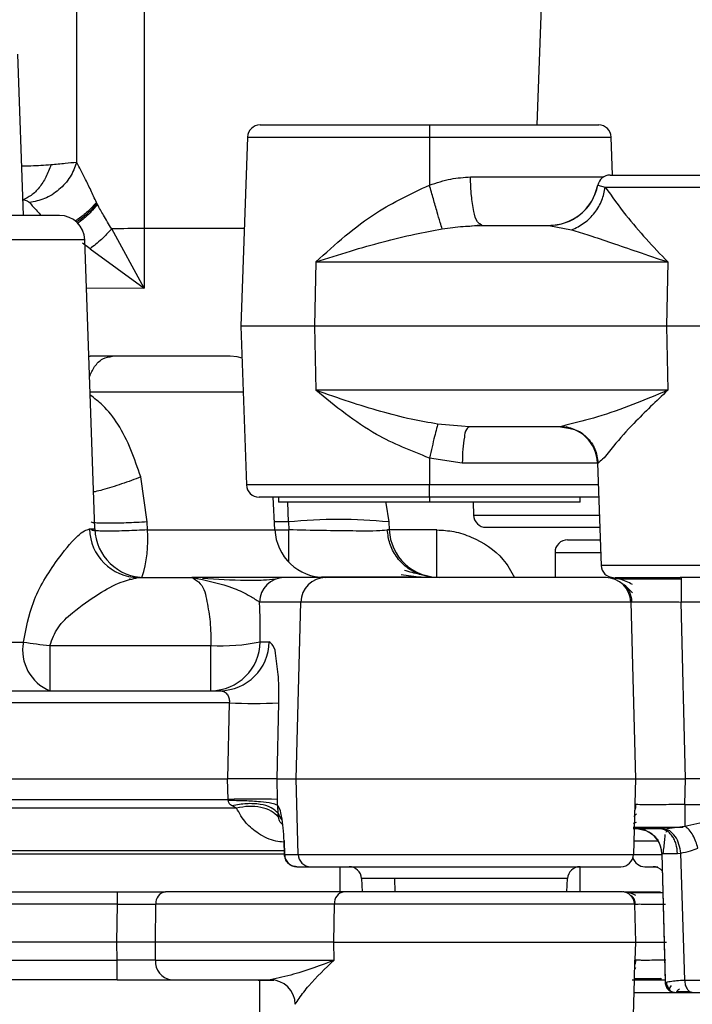
# Paper-space layout 'Sheet2' of a CAD drawing. Units: inches. Extents: x -9.6 to 18, y 0.3 to 10.7.
# Drawn here: x 3 to 3, y 0.9 to 1 of the extents above; entities that cross this region are included whole.
import ezdxf

# ---------------------------------------------------------------- set-up
doc = ezdxf.new("R2010")
doc.units = ezdxf.units.IN
doc.header["$MEASUREMENT"] = 0

psp = doc.layouts.new('Sheet2')

# ---------------------------------------------------------------- linework, layer by layer
at = {"color": 7, "linetype": 'Continuous', "lineweight": 25}
for p, q in [((2.9807275726, 0.957436522), (2.9807275726, 0.9439635517)), ((2.9980887943, 0.9561622967), (2.9978199737, 0.9484688389)), ((2.9777898406, 0.9468396192), (2.9777898406, 0.9556163119)), ((2.9754682319, 0.9445318296), (2.9752231384, 0.951550107)), ((2.985771544, 0.9484688389), (2.9931399922, 0.9484688389)), ((2.9931399922, 0.9484688389), (3.0005087011, 0.9484688389)), ((2.9931399922, 0.9484688389), (2.9931399922, 0.9479411058)), ((2.9852250377, 0.9479411058), (2.9849379654, 0.9397200452)), ((2.9852250377, 0.9479411058), (2.9931399922, 0.9479411058)), ((2.9931399922, 0.9479411058), (2.9931399922, 0.9458529877)), ((2.9931399922, 0.9479411058), (3.0010549467, 0.9479411058)), ((3.0011128304, 0.9462859427), (3.0010549467, 0.9479411058)), ((2.9949299567, 0.9462053747), (3.0007198987, 0.9462053747)), ((3.001005928, 0.9462859427), (3.0084507723, 0.9462859427)), ((3.0004698512, 0.9458476425), (3.0004755874, 0.9458476425)), ((3.0004755874, 0.9458476425), (3.00079812, 0.9457583399)), ((3.00079812, 0.9457583399), (3.0084507723, 0.9457583399)), ((2.9770433485, 0.9445318296), (2.9665822901, 0.9445318296)), ((2.9770433485, 0.9445318296), (2.9770464773, 0.9445318296)), ((2.9770467381, 0.9445318296), (2.9770464773, 0.9445318296)), ((2.9807275726, 0.9413749475), (2.9793138526, 0.9439468645)), ((2.9807275726, 0.9439635517), (2.9807275726, 0.9413749475)), ((2.9850860645, 0.9439635517), (2.9807275726, 0.9439635517)), ((2.9949805398, 0.9440808837), (2.9953434867, 0.9441279468)), ((2.9950045277, 0.9440748867), (2.9954204043, 0.944094442)), ((2.9954204043, 0.944094442), (2.9953374897, 0.9441662753)), ((2.9954204043, 0.944094442), (2.998333627, 0.944094442)), ((2.998333627, 0.944094442), (2.9993293844, 0.9439027998)), ((2.9781355788, 0.9434764936), (2.9654895383, 0.9434764936)), ((2.9781355788, 0.9434764936), (2.9781394899, 0.9434764936)), ((2.9781397506, 0.9434764936), (2.9781394899, 0.9434764936)), ((2.9785790937, 0.9308947249), (2.9781397506, 0.9434764936)), ((2.9783712857, 0.9430821278), (2.9780453636, 0.943332436)), ((2.9783712857, 0.9430821278), (2.9807275726, 0.9413749475)), ((2.988204227, 0.9425112426), (2.9881447788, 0.9397200452)), ((2.988204227, 0.9425112426), (3.0035147464, 0.9425112426)), ((3.0035147464, 0.9425112426), (3.0034552982, 0.9397200452)), ((2.9782130179, 0.9413792497), (2.9807275726, 0.9413749475)), ((2.9849379654, 0.9397200452), (2.9851791478, 0.9328111472)), ((2.9881447788, 0.9397200452), (2.9849379654, 0.9397200452)), ((3.0034552982, 0.9397200452), (2.9881447788, 0.9397200452)), ((2.9881447788, 0.9397200452), (2.988204227, 0.9369287174)), ((3.0157863676, 0.9397200452), (3.0034552982, 0.9397200452)), ((3.0034552982, 0.9397200452), (3.0035147464, 0.9369287174)), ((2.9783167916, 0.9384065789), (2.9783772827, 0.9384076218)), ((2.9783811938, 0.9384076218), (2.9783772827, 0.9384076218)), ((2.9793495737, 0.9384076218), (2.9783811938, 0.9384076218)), ((2.9807541678, 0.9384076218), (2.9793495737, 0.9384076218)), ((2.9844626406, 0.9384076218), (2.9807541678, 0.9384076218)), ((2.9803833988, 0.9368531035), (2.978371025, 0.9368531035)), ((2.9850380887, 0.9368531035), (2.9803833988, 0.9368531035)), ((3.0035147464, 0.9369287174), (2.988204227, 0.9369287174)), ((2.9945451078, 0.9353714613), (2.9934998102, 0.9354556796)), ((2.9948671189, 0.9353455179), (2.9945451078, 0.9353714613)), ((2.9948671189, 0.9353455179), (2.9948175787, 0.9352916756)), ((2.998848584, 0.9353455179), (2.9948671189, 0.9353455179)), ((2.9990780332, 0.9354061394), (2.998848584, 0.9353455179)), ((2.998848584, 0.9353455179), (2.999199537, 0.9352770743)), ((2.9990795976, 0.9353599889), (2.9992167457, 0.9353028873)), ((2.9945732675, 0.9337623184), (2.9931399922, 0.9339825115)), ((2.9931399922, 0.9339825115), (2.9931399922, 0.9328111472)), ((3.0004565536, 0.9337623184), (2.9945732675, 0.9337623184)), ((3.0004565536, 0.9337623184), (3.0006119533, 0.9293115254)), ((3.0004826273, 0.9337623184), (3.0004565536, 0.9337623184)), ((2.9808548126, 0.9312000488), (2.9805773877, 0.9331583195)), ((2.9931399922, 0.9328111472), (2.9851791478, 0.9328111472)), ((2.9931399922, 0.932283414), (2.9931399922, 0.9328111472)), ((3.000489928, 0.9328111472), (2.9931399922, 0.9328111472)), ((2.9931399922, 0.932283414), (2.9857256541, 0.932283414)), ((2.9864150447, 0.9308566572), (2.9863402129, 0.932283414)), ((2.9865782665, 0.932283414), (2.9865782665, 0.9320646551)), ((2.9931399922, 0.9320646551), (2.9865782665, 0.9320646551)), ((2.9870045727, 0.9312000488), (2.9869826707, 0.9320646551)), ((3.0005081796, 0.932283414), (2.9931399922, 0.932283414)), ((2.9931399922, 0.932283414), (2.9931399922, 0.9320646551)), ((2.9997017178, 0.9320646551), (2.9931399922, 0.9320646551)), ((2.9950493746, 0.9320646551), (2.9950639759, 0.9315013312)), ((2.9997017178, 0.9320646551), (2.9997017178, 0.932283414)), ((2.9950639759, 0.9315013312), (3.0005355571, 0.9315013312)), ((2.9808668065, 0.9308566572), (2.9808548126, 0.9312000488)), ((2.9870045727, 0.9312000488), (2.9863970538, 0.9312000488)), ((2.9870045727, 0.9312000488), (2.9870225636, 0.9308566572)), ((2.9913729726, 0.9312000488), (2.9913909635, 0.9308566572)), ((2.9783496445, 0.9308947249), (2.9785790937, 0.9308947249)), ((2.9808668065, 0.9308566572), (2.9864150447, 0.9308566572)), ((2.9864150447, 0.9308566572), (2.9870225636, 0.9308566572)), ((2.9870225636, 0.9294551919), (2.9870225636, 0.9308566572)), ((2.9934687824, 0.9308565268), (2.9913127422, 0.9308565268)), ((2.9934687824, 0.9287837922), (2.9934687824, 0.9308565268)), ((2.9956107429, 0.9309689048), (3.0005540695, 0.9309689048)), ((2.9991549508, 0.9304242237), (3.0005731033, 0.9304242237)), ((2.9986081838, 0.9298774567), (2.9986081838, 0.9287837922)), ((2.9986081838, 0.9298774567), (3.0005921372, 0.9298774567)), ((3.0084507723, 0.9293115254), (3.0006119533, 0.9293115254)), ((2.9801109279, 0.9287156093), (2.9801004984, 0.9287432475)), ((2.9804613594, 0.9287837922), (2.9828004375, 0.9287837922)), ((2.986822317, 0.9287837922), (2.9828004375, 0.9287837922)), ((2.9830452703, 0.9287659317), (2.9829534906, 0.9287307321)), ((2.9886221895, 0.9287837922), (2.986822317, 0.9287837922)), ((3.0008132428, 0.9287837922), (2.9886221895, 0.9287837922)), ((3.0012100856, 0.9287837922), (3.0040495195, 0.9287837922)), ((3.0084507723, 0.9287837922), (3.0040495195, 0.9287837922)), ((3.0040930627, 0.9287837922), (3.0040930627, 0.927718809)), ((3.0016340452, 0.92846139), (3.0019863018, 0.9281237347)), ((2.9875456035, 0.927718809), (2.9857454702, 0.927718809)), ((2.9873474428, 0.9200349985), (2.9875456035, 0.927718809)), ((3.0019065161, 0.927718809), (2.9875456035, 0.927718809)), ((3.0019065161, 0.927718809), (3.0021078056, 0.9200349985)), ((3.0042940915, 0.9200349985), (3.0040930627, 0.927718809)), ((3.0084507723, 0.927718809), (3.0040930627, 0.927718809)), ((2.9681584496, 0.9259734306), (2.9754708392, 0.9259734306)), ((2.9857822342, 0.9259925949), (2.986174123, 0.9259925949)), ((2.9766230393, 0.9258310678), (2.9766230393, 0.9238626284)), ((2.9766230393, 0.9258310678), (2.9836288013, 0.9258310678)), ((2.9836288013, 0.9238626284), (2.9836288013, 0.9258310678)), ((2.9651980335, 0.9238626284), (2.9840209508, 0.9238626284)), ((2.9844318735, 0.9233300715), (2.9651977727, 0.9233300715)), ((2.9844318735, 0.9233300715), (2.9843596492, 0.9200349985)), ((2.9865128213, 0.9200349985), (2.9865853064, 0.9233300715)), ((2.9651977727, 0.9200349985), (2.9843596492, 0.9200349985)), ((2.9843794652, 0.9191299778), (2.9843596492, 0.9200349985)), ((2.9865128213, 0.9200349985), (2.9843596492, 0.9200349985)), ((2.9865326374, 0.9191299778), (2.9865128213, 0.9200349985)), ((2.9865128213, 0.9200349985), (2.9873474428, 0.9200349985)), ((2.9874324433, 0.9167397951), (2.9873474428, 0.9200349985)), ((2.9873474428, 0.9200349985), (3.0021078056, 0.9200349985)), ((3.0021078056, 0.9200349985), (3.0020215014, 0.9167397951)), ((3.0021078056, 0.9200349985), (3.0042940915, 0.9200349985)), ((3.0042648888, 0.9189126529), (3.0042940915, 0.9200349985)), ((3.0084507723, 0.9200349985), (3.0042940915, 0.9200349985)), ((2.9651977727, 0.9191301082), (2.9843794652, 0.9191299778)), ((2.9843794652, 0.9191299778), (2.9843794652, 0.9191298475)), ((2.9847439766, 0.9187576444), (2.9651980335, 0.9187577747)), ((2.9845565061, 0.9188572462), (2.9845567669, 0.9188571158)), ((3.0042648888, 0.9189126529), (3.0042648888, 0.9179623943)), ((3.0042648888, 0.9179623943), (3.0084507723, 0.9189126529)), ((3.0042648888, 0.9189126529), (3.0084507723, 0.9189126529)), ((3.002158128, 0.9185077273), (3.002035842, 0.9183905256)), ((3.0031864776, 0.9178476697), (3.0020131578, 0.9178476697)), ((3.0020233266, 0.9180960224), (3.002157085, 0.9181502558)), ((3.0025604463, 0.9177727076), (3.0021685575, 0.9178476697)), ((3.0025437591, 0.9177890037), (3.0021716864, 0.9178476697)), ((3.0033666474, 0.9178545792), (3.0042648888, 0.9179623943)), ((3.0036065261, 0.9177631907), (3.0033666474, 0.9178545792)), ((3.0034683351, 0.9177738809), (3.0034294852, 0.9176891412)), ((2.9868142341, 0.9173591776), (2.9868092801, 0.9172982953)), ((2.9651980335, 0.9169142286), (2.9868483908, 0.9169142286)), ((2.9868019795, 0.9173123751), (2.9868186667, 0.9167367966)), ((2.9868184059, 0.9173152433), (2.9868350932, 0.9167397951)), ((3.0031009556, 0.9173152433), (3.0020363635, 0.9173152433)), ((2.9868434368, 0.9167541357), (2.9651980335, 0.9167541357)), ((2.9868350932, 0.9167397951), (2.9874324433, 0.9167397951)), ((2.9868507374, 0.9167388825), (2.9868350932, 0.9167397951)), ((2.9874324433, 0.9167397951), (3.0020215014, 0.9167397951)), ((3.0020215014, 0.9167397951), (3.0032250668, 0.9167397951)), ((3.0032555731, 0.9167826864), (3.0034026292, 0.9111652224)), ((3.0032555731, 0.9167826864), (3.0033997611, 0.9112717338)), ((3.0033105888, 0.9167850331), (3.0032826898, 0.9167838598)), ((3.0039381845, 0.9167838598), (3.0040813295, 0.9167963752)), ((3.0042515912, 0.9112706909), (3.0040813295, 0.9167963752)), ((2.9873735166, 0.9162072383), (2.9879708667, 0.9162072383)), ((2.9879708667, 0.9162072383), (3.0014747344, 0.9162072383)), ((2.9892544785, 0.9151137042), (2.9892544785, 0.9162072383)), ((2.9996938957, 0.9162072383), (2.9996938957, 0.9151137042)), ((3.0025218571, 0.9162072383), (3.003087658, 0.9162072383)), ((2.9901881803, 0.9156891524), (2.9902184259, 0.9151137042)), ((2.9916355355, 0.9156891524), (2.9901881803, 0.9156891524)), ((2.9917656436, 0.9156891524), (2.9916355355, 0.9156891524)), ((2.9916561338, 0.9151137042), (2.9916355355, 0.9156891524)), ((2.9991539079, 0.9156891524), (2.9917656436, 0.9156891524)), ((2.999123923, 0.9151137042), (2.9991539079, 0.9156891524)), ((2.965198555, 0.9151137042), (2.9795592068, 0.9151137042)), ((2.9795592068, 0.9151137042), (2.9816529308, 0.9151137042)), ((2.9795592068, 0.9145811474), (2.9795592068, 0.9151137042)), ((2.9894263047, 0.9151137042), (2.9816529308, 0.9151137042)), ((3.0015177561, 0.9151137042), (2.9894263047, 0.9151137042)), ((3.0016648122, 0.9151137042), (3.00320499, 0.9151137042)), ((2.9795592068, 0.9145811474), (2.965198555, 0.9145811474)), ((2.97953913, 0.9129265058), (2.9795592068, 0.9145811474)), ((2.9812141092, 0.9129265058), (2.981234186, 0.9145811474)), ((2.9890075599, 0.9145811474), (2.981234186, 0.9145811474)), ((2.9889744462, 0.9129265058), (2.9890075599, 0.9145811474)), ((3.0020642624, 0.9145811474), (2.9890075599, 0.9145811474)), ((3.0020642624, 0.9145811474), (3.0021078056, 0.9129265058)), ((2.97953913, 0.9129265058), (2.9652165459, 0.9129265058)), ((2.9795487773, 0.9121380349), (2.97953913, 0.9129265058)), ((2.9812141092, 0.9129265058), (2.97953913, 0.9129265058)), ((2.9812237565, 0.9121380349), (2.9812141092, 0.9129265058)), ((2.9889744462, 0.9129265058), (2.9812141092, 0.9129265058)), ((2.9889744462, 0.9129265058), (3.0021078056, 0.9129265058)), ((2.9889900905, 0.9121380349), (2.9889744462, 0.9129265058)), ((3.0021078056, 0.9129265058), (3.0020869466, 0.9121380349)), ((3.0021078056, 0.9129265058), (3.0034573841, 0.9129265058)), ((2.9652079415, 0.9121380349), (2.9795487773, 0.9121380349)), ((2.9795487773, 0.9112860744), (2.9795487773, 0.9121380349)), ((2.9812237565, 0.9121380349), (2.9889900905, 0.9121380349)), ((3.0020647839, 0.9112860744), (3.0020869466, 0.9121375134)), ((3.0021119774, 0.9118174579), (3.0020778208, 0.9117808242)), ((3.0021667323, 0.9121367312), (3.0020869466, 0.9121380349)), ((2.9795487773, 0.9112860744), (2.9652079415, 0.9112860744)), ((2.9795487773, 0.9112860744), (2.9818935917, 0.9112860744)), ((2.9818935917, 0.9112860744), (2.9862127122, 0.9112860744)), ((2.9863722837, 0.9112536125), (2.9856883686, 0.9112527)), ((2.9857671114, 0.9092132094), (2.9857671114, 0.9112860744)), ((2.9862142766, 0.9112860744), (2.9862121907, 0.9112860744)), ((2.9862127122, 0.9112860744), (2.9862124515, 0.9112860744)), ((3.0019336328, 0.9062814744), (3.0020647839, 0.9112860744)), ((3.0019690931, 0.9112860744), (3.0031019986, 0.9112860744)), ((3.0031019986, 0.9112860744), (3.0033995003, 0.9112860744)), ((3.0020329739, 0.910739177), (3.0084507723, 0.910739177))]:
    psp.add_line(p, q, dxfattribs=at)
at = {"color": 7, "linetype": 'Continuous', "lineweight": 25, "flags": 128}
for points in [[(2.9849867234, 0.9383217087), (2.9847721362, 0.9383781584), (2.9844626406, 0.9384076218)], [(2.9912399963, 0.9320646551), (2.9912514688, 0.9320200689), (2.9913729726, 0.9312000488)], [(2.9843828548, 0.9190797858), (2.9843818119, 0.9191018182), (2.9843810296, 0.9191142032), (2.9843802474, 0.9191211128), (2.9843799867, 0.9191250238), (2.984379726, 0.9191272401), (2.984379726, 0.9191284134), (2.9843794652, 0.9191291956), (2.9843794652, 0.9191294564), (2.9843794652, 0.9191298475), (2.9843794652, 0.9191297171)], [(2.9847439766, 0.9187576444), (2.9846584546, 0.9187983195), (2.9846120433, 0.9188232199), (2.9845870125, 0.9188378212), (2.9845734541, 0.9188462952), (2.9845658927, 0.9188511188), (2.9845617209, 0.9188537262), (2.9845593743, 0.9188552906), (2.9845580706, 0.9188562032), (2.9845572884, 0.9188565943), (2.9845567669, 0.9188571158), (2.9845570276, 0.9188568551)], [(2.9868184059, 0.9173152433), (2.9868025009, 0.9173127662), (2.9868019795, 0.9173123751)], [(3.0032237631, 0.9113459137), (3.0031664008, 0.9113022401), (3.0031019986, 0.9112860744)]]:
    psp.add_lwpolyline(points, dxfattribs=at)
at = {"color": 7, "linetype": 'Continuous', "lineweight": 25}
for centre, radius, start, end in [((2.9857714391, 0.9479221074), 0.0005467315731779, 89.9890074359, 178.0086254547), ((3.0005085453, 0.9479221073), 0.0005467315948306, 1.9913754624, 89.9836658203), ((3.0010057289, 0.9457392032), 0.0005467394435083, 89.9791414051, 168.5602051002), ((2.9983262375, 0.9462815256), 0.0021870835201799, 270.0023280632, 348.5575068881), ((2.9770469446, 0.9434383584), 0.0010934712292375, 1.9986188557, 90.0108214017), ((2.9806911775, 0.887154259), 0.0568093043520809, 89.963293263, 91.3892554644), ((2.9988173495, 0.9337053233), 0.0016401946673448, 1.9913738086, 90.001886191), ((2.9857255492, 0.9328301456), 0.0005467315731781, 181.9913745453, 270.0109925641), ((2.9956105886, 0.9315157065), 0.0005468017065483, 181.5064613715, 270.0161684485), ((2.9891887726, 0.9102714722), 0.0210422443393511, 84.0419251233, 95.9580748767), ((2.9804976035, 0.9309317648), 0.0021482783294696, 180.9879241035, 269.0333031069), ((2.9807649313, 0.9309709588), 0.0021871665506889, 181.9974542476, 270.0049128617), ((2.9757748328, 0.9303884498), 0.0051134543349893, 341.7601823752, 5.2535784529), ((2.9885995004, 0.9309712516), 0.0021874594165495, 183.0029291907, 269.9933006398), ((2.9935754192, 0.9309712516), 0.0021874594165508, 183.0029291907, 269.9933006397), ((2.9991547755, 0.929877632), 0.0005465916697913, 89.9816164979, 180.0183835023), ((3.0011585868, 0.9293307642), 0.0005469719483745, 182.0156934602, 269.9866736492), ((2.9868301005, 0.9276990091), 0.0010848110412, 90.411100476, 178.9541849808), ((2.988630237, 0.9276990078), 0.0010848143128495, 90.4250423134, 178.9541170605), ((3.0008135228, 0.9276904306), 0.0010933616368073, 1.4872866766, 90.014673113), ((2.977336384, 0.9256218843), 0.0018983788015581, 169.3282323034, 247.9283839423), ((2.9784213348, 0.9451191976), 0.0193717788258487, 261.2392419216, 264.6735245777), ((2.983612811, 0.926032357), 0.0021697876001945, 270.4222474554, 358.9499745354), ((2.9841146798, 0.933795015), 0.0079787550843323, 266.5087260864, 282.0637167639), ((2.9840046965, 0.9260323584), 0.0021697909394601, 270.4292195974, 358.9499397764), ((2.98550859, 0.9532842502), 0.0299735239751976, 267.9413637202, 272.0586362798), ((2.9854560513, 0.8893841883), 0.02976526549845, 87.927204918, 92.072795082), ((2.9875151956, 0.9189038867), 0.0010323549939117, 201.2011863626, 219.3578995595), ((3.0021625979, 0.9167542405), 0.0010933452676836, 1.4908503564, 69.495034956), ((2.9879751302, 0.9167500044), 0.0005427828938461, 181.0777541193, 269.549947473), ((3.0014748911, 0.9167540339), 0.0005467956958042, 269.9835753668, 358.5078175174), ((3.0025218942, 0.9167538695), 0.0005466312358821, 196.7865850683, 269.9961117287), ((2.9896426355, 0.9156609659), 0.000546272528613, 2.9576520485, 90.0461431834), ((2.9996999022, 0.9156604923), 0.0005467459614281, 90.0009922324, 176.9952125356), ((3.0028750093, 0.9156601659), 0.0005470723765276, 42.6359754278, 90.0118616182), ((2.9817241216, 0.9146268215), 0.0004920599284751, 98.3186951367, 185.3259800982), ((2.9894974955, 0.9146268215), 0.0004920599284775, 98.3186951368, 185.3259800979), ((3.0015176522, 0.9145669086), 0.0005467956736326, 1.4921815378, 89.9891056264), ((2.9820071412, 0.912064652), 0.0007868142304916, 174.648483951, 261.7023578183), ((2.9862124847, 0.9101921918), 0.0010938825877447, 1.5138747652, 89.9880850244)]:
    psp.add_arc(centre, radius, start, end, dxfattribs=at)
for points, knots in [([(2.97666971132313, 0.9467333685957956), (2.976379243036841, 0.9467113728456331), (2.975954364276278, 0.9466791988441754), (2.975528411210057, 0.9466730100916458), (2.975393660878987, 0.9466710522786418)], [0, 0, 0, 0, 0.6836498155425332, 1, 1, 1, 1]), ([(2.97666971132313, 0.9467333685957956), (2.976602966141349, 0.9465526567356547), (2.976472728617499, 0.9462000400438293), (2.97617755989866, 0.9457507529419407), (2.975844724029496, 0.9453991399981944), (2.975578616332303, 0.945271577854746), (2.975458063097971, 0.9452137891130702)], [0, 0, 0, 0, 0.287553827415515, 0.5610936618435055, 0.8011647945849993, 1, 1, 1, 1]), ([(2.977789840605523, 0.9468396192202313), (2.977706482874947, 0.9466240015502223), (2.977533110973248, 0.9461755482966245), (2.977036461745797, 0.9456316798251317), (2.976423226214857, 0.9452303519684611), (2.975957787117709, 0.9451385892647006), (2.975735488041283, 0.9450947623399297)], [0, 0, 0, 0, 0.2420719865574524, 0.5034743672526899, 0.7628536359374155, 1, 1, 1, 1]), ([(2.977789840605523, 0.9468396192202313), (2.977624388151529, 0.9468228441263318), (2.977251242053548, 0.9467850111375725), (2.976877652047161, 0.9467518346664022), (2.97666971132313, 0.9467333685957956)], [0, 0, 0, 0, 0.4433985907636594, 0.9999999999999999, 0.9999999999999999, 0.9999999999999999, 0.9999999999999999]), ([(2.978649753634697, 0.9450997163567746), (2.978567975762924, 0.9452777797706494), (2.978405376373282, 0.945631824230182), (2.978121491210123, 0.9462133957691425), (2.97791034681642, 0.9466120791095902), (2.977789840605523, 0.9468396192202313)], [0, 0, 0, 0, 0.3028203897725698, 0.6020994369364912, 1, 1, 1, 1]), ([(2.993139992168151, 0.9458529876549203), (2.993448612184905, 0.9459556361753331), (2.994030691424244, 0.9461492385648), (2.994642520882204, 0.9461874316765676), (2.994929956675513, 0.9462053746952261)], [0, 0, 0, 0, 0.5302027557368891, 1, 1, 1, 1]), ([(2.995337489745435, 0.9441662752881139), (2.995301754418364, 0.944193945266641), (2.995137326340688, 0.9443212624553046), (2.995071336670571, 0.9447930804254245), (2.994946973855976, 0.9454251883115223), (2.994935928270874, 0.9459315950640914), (2.994929956675513, 0.9462053746952261)], [0, 0, 0, 0, 0.0629635574958362, 0.2897126617127115, 0.6159960259427936, 1, 1, 1, 1]), ([(2.98820422696431, 0.9425112425553412), (2.98904710479085, 0.9432772166407932), (2.99053540712331, 0.9446297270308954), (2.99235213920335, 0.945482967289768), (2.993139992168151, 0.9458529876549203)], [0, 0, 0, 0, 0.5663350840461637, 0.9999999999999999, 0.9999999999999999, 0.9999999999999999, 0.9999999999999999]), ([(2.993698231645247, 0.9439434748989597), (2.993669226425932, 0.9440382948604286), (2.993594206214702, 0.9442835408439583), (2.993466761237856, 0.9447192157986053), (2.99330948896193, 0.9452608416227228), (2.993197570738752, 0.9456518338669314), (2.993139992168151, 0.9458529876549203)], [0, 0, 0, 0, 0.1495220181269915, 0.3867294800238127, 0.6844907028654735, 1, 1, 1, 1]), ([(2.998333626985653, 0.9440944420438634), (2.998583559258504, 0.9441193691549808), (2.99908344118712, 0.9441692251109087), (2.999741583259474, 0.9445588524989788), (3.000253531905493, 0.9451271729095103), (3.000401568961862, 0.9456074861277849), (3.000475587426728, 0.9458476425314828)], [0, 0, 0, 0, 0.2499245374340841, 0.4998664572436919, 0.7499334425385557, 1, 1, 1, 1]), ([(2.999329384371467, 0.9439027998132864), (2.999518147962557, 0.9439941337901285), (2.999901203113992, 0.944179476472626), (3.000351719505794, 0.944636198329687), (3.000676979084507, 0.9451715865379477), (3.00075879146002, 0.9455678497164348), (3.000798119997101, 0.9457583398594105)], [0, 0, 0, 0, 0.2525799720391543, 0.5125567853492679, 0.7656781333916891, 1, 1, 1, 1]), ([(3.000798119997102, 0.9457583398594107), (3.001090520389405, 0.9453486079029653), (3.0019118535404, 0.9441976982335291), (3.002886853373556, 0.9431718692125605), (3.003514746392179, 0.9425112425553412)], [0, 0, 0, 0, 0.3560070501850806, 0.9999999999999999, 0.9999999999999999, 0.9999999999999999, 0.9999999999999999]), ([(2.975458063097971, 0.9452137891130705), (2.975516728411618, 0.9452032953370167), (2.975618995081236, 0.9451850023549803), (2.975700667174965, 0.9451217359484577), (2.975735488041283, 0.9450947623399297)], [0, 0, 0, 0, 0.5736503776484954, 1, 1, 1, 1]), ([(2.975735488041283, 0.9450947623399297), (2.97584355392429, 0.9449702729864469), (2.976009907704365, 0.9447786373475688), (2.976185908775606, 0.9445958689272532), (2.976247576940403, 0.9445318295837177)], [0, 0, 0, 0, 0.649614832668782, 1, 1, 1, 1]), ([(2.978649753634697, 0.9450997163567746), (2.978540800884624, 0.9449791900052456), (2.97831523803641, 0.9447296665456048), (2.97799518682863, 0.9444615999149835), (2.977779647986827, 0.944330383903598), (2.977712662237834, 0.9442896042337772)], [0, 0, 0, 0, 0.3917123082496464, 0.8109546924656862, 1, 1, 1, 1]), ([(2.978672698554821, 0.9450527835656128), (2.97857152734933, 0.9449367900640107), (2.978362708926047, 0.9446973782669678), (2.978059186891895, 0.9444304026387635), (2.97785154898999, 0.944294574066992), (2.977780975522748, 0.944248407672647)], [0, 0, 0, 0, 0.3828686850093364, 0.7902449589286611, 1, 1, 1, 1]), ([(2.978691210933556, 0.9450173232345129), (2.978599916410131, 0.9449051565488618), (2.97841216299763, 0.9446744781115387), (2.978119199110701, 0.9443974798430097), (2.977910755633483, 0.9442474853228151), (2.977826343887537, 0.9441867431998149)], [0, 0, 0, 0, 0.3602782704258836, 0.7409368293358501, 1, 1, 1, 1]), ([(2.978672698554821, 0.9450527835656128), (2.97866858242693, 0.9450609815476341), (2.978660768264858, 0.9450765448056015), (2.978653291836961, 0.9450922730169986), (2.978649753634697, 0.9450997163567746)], [0, 0, 0, 0, 0.5267523058649626, 1, 1, 1, 1]), ([(2.978691210933556, 0.9450173232345129), (2.978687873017732, 0.9450234756552796), (2.978681513542306, 0.9450351973914553), (2.97867553779484, 0.9450471191934807), (2.978672698554821, 0.9450527835656128)], [0, 0, 0, 0, 0.5248728237807608, 1, 1, 1, 1]), ([(2.979313852629635, 0.9439468644894329), (2.979192274429088, 0.9441463357720349), (2.978977384095352, 0.9444989026820215), (2.978777853420408, 0.9448603649592465), (2.978691210933556, 0.9450173232345129)], [0, 0, 0, 0, 0.5657685873297928, 1, 1, 1, 1]), ([(2.979313852629635, 0.9439468644894329), (2.979167615710563, 0.943790530563594), (2.978875489144766, 0.9434782339618696), (2.978539220292725, 0.9432140585138759), (2.978371285740471, 0.9430821278122778)], [0, 0, 0, 0, 0.5005943867979428, 1, 1, 1, 1]), ([(2.98820422696431, 0.9425112425553412), (2.988704890883929, 0.9426719572083534), (2.989673510800457, 0.9429828871709197), (2.991106308478641, 0.9433885218283613), (2.992434909850447, 0.943720596493414), (2.993298934342913, 0.9438730298655177), (2.993698231645247, 0.9439434748989597)], [0, 0, 0, 0, 0.2775517450262391, 0.5369712846575403, 0.7860175046524772, 1, 1, 1, 1]), ([(2.993698231645247, 0.9439434748989597), (2.994002251702399, 0.9439893200632786), (2.994435846430036, 0.9440547046360016), (2.994873684825384, 0.9440702431981715), (2.995004527665915, 0.9440748867142126)], [0, 0, 0, 0, 0.7011617941235815, 1, 1, 1, 1]), ([(2.999329384371467, 0.9439027998132864), (2.999580946510588, 0.9438279767458952), (3.000161859970207, 0.9436551934841171), (3.001110645458559, 0.9433299364079258), (3.002252425243959, 0.9429359721447415), (3.00307162586321, 0.9426603380534154), (3.003514746392179, 0.9425112425553412)], [0, 0, 0, 0, 0.1784844013521242, 0.4121605557949079, 0.6820269426769991, 1, 1, 1, 1]), ([(2.978348080082618, 0.9375096410750089), (2.9784116716702, 0.9376636560255186), (2.978537765768185, 0.9379690482479713), (2.978894021660994, 0.9383267837320107), (2.97920386851653, 0.9383817663092111), (2.979349573698464, 0.9384076218125703)], [0, 0, 0, 0, 0.3502196680763527, 0.69444143199287, 1, 1, 1, 1]), ([(2.9805773876628, 0.9331583194899953), (2.980304399703557, 0.93395245376038), (2.979915887733004, 0.935082652583526), (2.979029103554603, 0.9362193192970943), (2.978562437658784, 0.9365789152122258), (2.978375457544129, 0.9367229953475931)], [0, 0, 0, 0, 0.5861331014162061, 0.8341749829110073, 1, 1, 1, 1]), ([(2.993499810233724, 0.9354556796173618), (2.993115965902014, 0.9355217634569647), (2.992285498625283, 0.9356647392984124), (2.991007467712553, 0.9360020391811419), (2.989624771197563, 0.9364245909406785), (2.988689178669621, 0.9367566164784662), (2.98820422696431, 0.9369287174155183)], [0, 0, 0, 0, 0.2121751293012146, 0.4590519834867929, 0.7196069279531635, 1, 1, 1, 1]), ([(2.993139992168151, 0.9339825114503411), (2.992354150850956, 0.9342923459751412), (2.990551764109471, 0.9350029749880671), (2.989050780908473, 0.9362342684050899), (2.98820422696431, 0.9369287174155183)], [0, 0, 0, 0, 0.4360003872123887, 1, 1, 1, 1]), ([(3.003514746392179, 0.9369287174155183), (3.002506721642364, 0.9365051921142133), (3.001059981001104, 0.9358973387196307), (2.999539201083085, 0.9355204337443221), (2.999078033201025, 0.9354061394489133)], [0, 0, 0, 0, 0.6967556734556165, 1, 1, 1, 1]), ([(3.003514746392179, 0.9369287174155183), (3.003017401845871, 0.9364555106676017), (3.002196577537318, 0.9356745237149074), (3.001264462739128, 0.9346615512344092), (3.000801464195936, 0.9340308797678583), (3.000548379816721, 0.9338177027865442), (3.000482627345403, 0.9337623184384738)], [0, 0, 0, 0, 0.4690793054092879, 0.7741749645723874, 0.9413296300187554, 0.9999999999999999, 0.9999999999999999, 0.9999999999999999, 0.9999999999999999]), ([(2.993499810233724, 0.9354556796173618), (2.993483035886018, 0.935390299841253), (2.993437459350961, 0.9352126605249567), (2.993357253970835, 0.9348853377104364), (2.993253737525968, 0.9344597464741622), (2.993179057818244, 0.9341464170093058), (2.993139992168151, 0.9339825114503411)], [0, 0, 0, 0, 0.1335259393296968, 0.3627950106615588, 0.6666721401370383, 1, 1, 1, 1]), ([(2.994817578714454, 0.9352916755860244), (2.994796054615015, 0.9352705563615781), (2.994689372749137, 0.9351658812147192), (2.994661573685308, 0.9348210396022002), (2.994581573669398, 0.9343457989753763), (2.994576185332198, 0.9339672880629978), (2.994573267462684, 0.9337623184384738)], [0, 0, 0, 0, 0.0569205796989429, 0.2821206836654151, 0.6112570361625428, 1, 1, 1, 1]), ([(2.999199536982587, 0.9352770742732185), (2.999288117726871, 0.9352643566654983), (2.999584336420279, 0.9352218283127194), (3.000008131988928, 0.9349054206072739), (3.000390983969705, 0.9343912291413167), (3.000452072051371, 0.9339720068234582), (3.000482627345403, 0.9337623184384738)], [0, 0, 0, 0, 0.1243677283593432, 0.4158922607228634, 0.7078385303257925, 1, 1, 1, 1]), ([(2.9805773876628, 0.9331583194899953), (2.980443513001072, 0.9331066323116454), (2.980167676289637, 0.9330001355249102), (2.979746692701298, 0.9328513580556617), (2.979328001134627, 0.9327135754657522), (2.978941832677667, 0.9326032166589903), (2.97867791710228, 0.9325315978730601), (2.978544352807734, 0.9325103061359752), (2.978522774360832, 0.9325068662748977)], [0, 0, 0, 0, 0.1994860965038117, 0.4110231773953106, 0.6206733471478486, 0.812013581206475, 0.9696291964094813, 1, 1, 1, 1]), ([(2.980854812606111, 0.931200048778772), (2.980701777756738, 0.93119153269731), (2.980398665299655, 0.9311746650989353), (2.979954775356626, 0.9311574422364465), (2.979539274468058, 0.9311452947354018), (2.979172044122642, 0.9311420044975689), (2.978867082970743, 0.9311420390873466), (2.978641646424522, 0.9311588270745023), (2.978492226038555, 0.9311595939794033), (2.978431270750112, 0.9311911360069051), (2.978414046727974, 0.9312000487787724)], [0, 0, 0, 0, 0.1877721477132247, 0.3719157910633662, 0.544263724763832, 0.6968575713089136, 0.8223008899542251, 0.9165428863865802, 0.9764176791020143, 1, 1, 1, 1]), ([(2.975470839246677, 0.9259734306385926), (2.975583695860825, 0.9265602847737091), (2.975830411476575, 0.9278432054106008), (2.976783053688909, 0.929369558232312), (2.977581986729288, 0.9303646999227418), (2.978082288804135, 0.9308214830007735), (2.978275007811047, 0.9308742782302611), (2.978349644508991, 0.9308947248984925)], [0, 0, 0, 0, 0.3031259328798865, 0.6626629882933993, 0.8990735407435669, 0.9609129489880224, 1, 1, 1, 1]), ([(2.980866806541631, 0.9308566571901059), (2.980713944292771, 0.9308481644884855), (2.980411348837315, 0.930831352928183), (2.979968519688749, 0.9308138124346219), (2.97955403370823, 0.9308020228941467), (2.979186945528381, 0.9307990002022957), (2.97888114121508, 0.9307986016324339), (2.978655790720458, 0.9308157927212284), (2.978506982705508, 0.9308154659829864), (2.978448036372596, 0.9308477516606998), (2.978431776893524, 0.9308566571901059)], [0, 0, 0, 0, 0.1879781548633836, 0.3721084558863235, 0.5441981585041238, 0.6969186516478724, 0.8233882824113646, 0.9181578137023592, 0.9774250364757314, 1, 1, 1, 1]), ([(2.991390963484191, 0.9308566571901059), (2.991253289006779, 0.930842517286545), (2.990728246810368, 0.9307885926509681), (2.989763361301392, 0.9308160793954254), (2.988445621793804, 0.9308203714871427), (2.987516439895276, 0.9308440641358294), (2.987022563577948, 0.9308566571901059)], [0, 0, 0, 0, 0.0949493693786968, 0.362103611242454, 0.6609469902339262, 1, 1, 1, 1]), ([(2.992709514178106, 0.9289176810708047), (2.99251612148018, 0.9290102601462318), (2.992125266420487, 0.9291973664870588), (2.991683363441675, 0.9296808300261201), (2.991388424751549, 0.9302471069122583), (2.991335643598844, 0.9306568201206967), (2.991310134788301, 0.9308548320260049)], [0, 0, 0, 0, 0.2531243132349225, 0.511575253972895, 0.7639472866176835, 1, 1, 1, 1]), ([(2.993468782444011, 0.9308565268212414), (2.993718457620064, 0.9308412939517213), (2.994231108910509, 0.9308100167124689), (2.995250384785896, 0.9304634017616134), (2.996263439166147, 0.9298290950286228), (2.996693609299718, 0.9290591099138601), (2.996847421932199, 0.9287837922471294)], [0, 0, 0, 0, 0.1796173228481183, 0.3688033940752055, 0.774307874970593, 1, 1, 1, 1]), ([(2.991906963449241, 0.9289097285700801), (2.992199810660502, 0.9288689612895864), (2.992628162847637, 0.9288093303520484), (2.993060171371261, 0.9287985458946978), (2.993196832993002, 0.9287951343383272)], [0, 0, 0, 0, 0.6836598949584411, 1, 1, 1, 1]), ([(2.993196050779817, 0.9288169059386716), (2.993036619044512, 0.9288488421909193), (2.992651274822503, 0.9289260316554451), (2.992272620433075, 0.9290314721986531), (2.992050629937741, 0.9290932879310684)], [0, 0, 0, 0, 0.4137384867799868, 1, 1, 1, 1]), ([(2.976623039269696, 0.9258310678387355), (2.976723078219436, 0.9260980296026251), (2.976930746878359, 0.9266522096658371), (2.977728405731123, 0.927382476943528), (2.978657826169406, 0.9280266894817618), (2.979610060338914, 0.9285855776362355), (2.980214778570479, 0.9287263789106354), (2.980461359373539, 0.9287837922471297)], [0, 0, 0, 0, 0.1680800541832023, 0.3489136934625516, 0.6306087878407765, 0.8493764914243631, 1, 1, 1, 1]), ([(2.982800437537494, 0.9287837922471297), (2.983424063499713, 0.9286627494033574), (2.984305883393559, 0.9284915923410919), (2.985262342667073, 0.9280375869613018), (2.985613106913379, 0.9278061451376529), (2.985745470182893, 0.9277188089943514)], [0, 0, 0, 0, 0.6006221743940228, 0.8492920663238329, 1, 1, 1, 1]), ([(2.982800437537494, 0.9287837922471297), (2.982936395564811, 0.9287039373981821), (2.983316475671676, 0.9284806976224933), (2.983469361753762, 0.9277035194101245), (2.983623166814698, 0.9268223496964443), (2.98362683639186, 0.926176756691422), (2.983628801301499, 0.9258310678387358)], [0, 0, 0, 0, 0.1430708582450344, 0.3999645196681861, 0.6787053528253584, 1, 1, 1, 1]), ([(2.986435903688427, 0.9287088301501351), (2.98626404617016, 0.9286913548198362), (2.985837662630145, 0.9286479980131576), (2.984777959285616, 0.9286462293559935), (2.983894311650988, 0.9287047535254769), (2.983265854383181, 0.9287463763830645)], [0, 0, 0, 0, 0.1631757949171015, 0.4048439299200962, 1, 1, 1, 1]), ([(2.988448277478351, 0.9288145592991137), (2.988560568515529, 0.9288143309451538), (2.989229446730256, 0.9288129707209296), (2.990351488410816, 0.9288126660708127), (2.991668219312096, 0.9288127212016817), (2.992428352445196, 0.9288160735787081), (2.992735327213245, 0.928817427414129)], [0, 0, 0, 0, 0.0785792436755427, 0.4680689175654389, 0.7851831297196397, 1, 1, 1, 1]), ([(3.001985258875764, 0.9284812061130008), (3.00179828836262, 0.9285754630167545), (3.00150502474825, 0.9287233051540482), (3.001179846945233, 0.9287489463309976), (3.001061986578522, 0.9287582399497194)], [0, 0, 0, 0, 0.6375510086555881, 1, 1, 1, 1]), ([(3.004120179398165, 0.9287097427321854), (3.003837105178112, 0.9287102950463803), (3.0032949449422, 0.9287113528707), (3.002541412811084, 0.9287116867645705), (3.001926502143991, 0.9287113558350869), (3.00157068551618, 0.9287092812485829), (3.001426237185482, 0.9287084390435422)], [0, 0, 0, 0, 0.3152337800259816, 0.6037540985342928, 0.8391388863301091, 1, 1, 1, 1]), ([(3.001621269006532, 0.928477034309342), (3.001670922828562, 0.9284219078576088), (3.001769426220395, 0.9283125478475727), (3.00186902599144, 0.9281180101518791), (3.001932839628488, 0.9279173381171083), (3.001942495981039, 0.9277809519342161), (3.001947191167377, 0.9277146371906927)], [0, 0, 0, 0, 0.2612225936840495, 0.5182141162463946, 0.7657423454729452, 1, 1, 1, 1]), ([(2.985782234202635, 0.9259925948616503), (2.985782556010107, 0.9263215409582878), (2.985783119222664, 0.9268972472061409), (2.985756765820936, 0.9274723202486452), (2.985745470182893, 0.9277188089943514)], [0, 0, 0, 0, 0.5713783685069642, 1, 1, 1, 1]), ([(3.001906516081704, 0.9277188089943514), (3.001975774979254, 0.9277223816325658), (3.00223965995315, 0.9277359938264518), (3.002721831857878, 0.92772902116088), (3.003381331058205, 0.9277280086393019), (3.003846052246093, 0.9277220017824582), (3.004093062674383, 0.9277188089943514)], [0, 0, 0, 0, 0.0951269438515668, 0.3624454327565053, 0.6611244961111624, 1, 1, 1, 1]), ([(2.986585306406959, 0.9233300715452727), (2.98658900762788, 0.9237094477595176), (2.986595733915445, 0.9243988941790614), (2.986481472876734, 0.9252137585004806), (2.98641165769809, 0.925787274322689), (2.986231741271276, 0.9259427907141573), (2.986174123008836, 0.9259925948616503)], [0, 0, 0, 0, 0.4106192237493368, 0.7462248369299227, 0.9187284662906938, 1, 1, 1, 1]), ([(2.984020950845428, 0.9238626283560941), (2.984091166038585, 0.9238521564705776), (2.984224844920995, 0.9238322196180301), (2.984344532986522, 0.9237095922644464), (2.984400293053182, 0.9236010215008017), (2.984425574762952, 0.9235141211763648), (2.984438189206863, 0.923422793223684), (2.984433988244605, 0.9233611183171518), (2.984431873505821, 0.9233300715452727)], [0, 0, 0, 0, 0.2738674282121855, 0.5214012820572247, 0.6375943086863705, 0.7561546611618553, 0.8772497433002735, 1, 1, 1, 1]), ([(2.986536287713968, 0.9188791481479053), (2.986453888100263, 0.9189084034547916), (2.986212506191766, 0.9189941041212424), (2.985727340281779, 0.9190329655665221), (2.985093594152398, 0.9190778247625101), (2.984624620482444, 0.9190791187517737), (2.98438285481283, 0.9190797858301214)], [0, 0, 0, 0, 0.1204387410233426, 0.3528139497015422, 0.6663621460220223, 1, 1, 1, 1]), ([(2.98438285481283, 0.9190797858301214), (2.984385937308617, 0.919059335668925), (2.984392478981623, 0.9190159363338714), (2.984448055152946, 0.9189325565168911), (2.984511794480391, 0.9188882947685124), (2.984556506140129, 0.9188572461786961)], [0, 0, 0, 0, 0.2101205681578881, 0.4459179001854919, 1, 1, 1, 1]), ([(2.986536287713968, 0.9188791481479053), (2.986535867085166, 0.9189259086276174), (2.986535114918703, 0.9190095254997126), (2.986533395337553, 0.9190931278509629), (2.986532637385766, 0.9191299778428919)], [0, 0, 0, 0, 0.5592230197205847, 0.9999999999999999, 0.9999999999999999, 0.9999999999999999, 0.9999999999999999]), ([(2.986552714190875, 0.9185305418046648), (2.986457979370203, 0.9186178436147737), (2.986239580173284, 0.9188191069420517), (2.985744996963015, 0.918937188997499), (2.985169779187194, 0.9189654722115075), (2.984764797239877, 0.9188940038994271), (2.984556506140129, 0.9188572461786961)], [0, 0, 0, 0, 0.1809232604133244, 0.4170957890459263, 0.7001995769162316, 1, 1, 1, 1]), ([(2.986574094684626, 0.9183645822403622), (2.98647158384143, 0.9184574653192424), (2.986251370478587, 0.9186569963592163), (2.985793829597125, 0.9188039810258729), (2.985277650909215, 0.918850561711769), (2.984924320245165, 0.9187890437695199), (2.984743976567047, 0.9187576443663417)], [0, 0, 0, 0, 0.2103141669153195, 0.45179601012227, 0.7201909317436346, 1, 1, 1, 1]), ([(2.986794157327628, 0.9172739163213095), (2.986683200455382, 0.9172846118781398), (2.986294551466859, 0.9173220752389892), (2.985722451888434, 0.9176067371062133), (2.98511493944404, 0.9180960697686824), (2.984871894740399, 0.9185295153019073), (2.984743976567047, 0.9187576443663417)], [0, 0, 0, 0, 0.1260682837497869, 0.441579777547619, 0.7060948305048633, 0.9999999999999999, 0.9999999999999999, 0.9999999999999999, 0.9999999999999999]), ([(2.986818405936395, 0.9173152432513048), (2.986809873983051, 0.9175072510055976), (2.986793708541823, 0.9178710469550394), (2.986723659966812, 0.918332736927845), (2.98665549997973, 0.9186728881116745), (2.986569563586077, 0.9188215745203694), (2.986536287713968, 0.9188791481479053)], [0, 0, 0, 0, 0.3590447814062532, 0.6802800106937165, 0.8761995817792294, 1, 1, 1, 1]), ([(2.986552714190875, 0.9185305418046644), (2.986555018494819, 0.9185493057960138), (2.986560476309025, 0.9185937488820927), (2.986552628900393, 0.9186570175368991), (2.986546168914619, 0.9187251684302483), (2.986539753814104, 0.9187968380575744), (2.986537514359456, 0.918850018781482), (2.986536287713968, 0.9188791481479053)], [0, 0, 0, 0, 0.1616965395653268, 0.3829831880035003, 0.5433328660763873, 0.7498637983846744, 1, 1, 1, 1]), ([(3.002119017330575, 0.9189168247496986), (3.002115915024118, 0.9188501481848155), (3.00211139411266, 0.9187529821406725), (3.002080679459354, 0.9186611695277644), (3.002071041588499, 0.9186323598877125)], [0, 0, 0, 0, 0.6862126113240132, 1, 1, 1, 1]), ([(3.00426488883758, 0.9189126529460399), (3.003954420141357, 0.9189086444914436), (3.00339268512403, 0.9189013919428303), (3.00270703603179, 0.918903084038601), (3.002288214600082, 0.9188982751129772), (3.002121353051282, 0.9189097063826709), (3.002078342244901, 0.9189126529460399)], [0, 0, 0, 0, 0.4259086297512329, 0.7706019783088429, 0.9408695774073428, 0.9999999999999999, 0.9999999999999999, 0.9999999999999999, 0.9999999999999999]), ([(2.986574094684626, 0.9183645822403622), (2.986569966731904, 0.9183937681846527), (2.986562154928797, 0.9184490001278635), (2.98655573953137, 0.9185044112904045), (2.986552714190875, 0.9185305418046648)], [0, 0, 0, 0, 0.5284250850856023, 1, 1, 1, 1]), ([(2.986762608062458, 0.9180247106110332), (2.986720468450267, 0.9180638672428796), (2.986621611425003, 0.9181557263735769), (2.986591417752739, 0.9182884401401826), (2.986574094684626, 0.9183645822403622)], [0, 0, 0, 0, 0.426268260429403, 1, 1, 1, 1]), ([(3.002016025927748, 0.9179209369950194), (3.002021153769837, 0.9179209371210617), (3.002237653220015, 0.9179209424426098), (3.002713238010755, 0.9179194734795035), (3.003430355021154, 0.9179203058206757), (3.003936098683408, 0.9179212558611136), (3.004182756453047, 0.9179217192082061)], [0, 0, 0, 0, 0.0070998734257077, 0.2997593658410369, 0.6584835245126548, 1, 1, 1, 1]), ([(3.002555492288378, 0.9177745327603678), (3.002692243535392, 0.917709548120093), (3.002906459880001, 0.9176077518118355), (3.003042982019112, 0.9174171515893255), (3.003092351271723, 0.9173482265739824)], [0, 0, 0, 0, 0.6383791454429231, 1, 1, 1, 1]), ([(3.003366647362291, 0.9178545792430719), (3.003332068263492, 0.9178524155033063), (3.003272063575979, 0.9178486607921372), (3.003211949521986, 0.9178479646621359), (3.003186477591775, 0.9178476696932616)], [0, 0, 0, 0, 0.5762732918603242, 0.9999999999999999, 0.9999999999999999, 0.9999999999999999, 0.9999999999999999]), ([(3.003591924759867, 0.9176751916857423), (3.003549317977607, 0.9177112798183034), (3.003433752205928, 0.9178091645368072), (3.003282172745306, 0.9178327682167342), (3.003186477591775, 0.9178476696932616)], [0, 0, 0, 0, 0.3686799442529162, 0.9999999999999999, 0.9999999999999999, 0.9999999999999999, 0.9999999999999999]), ([(3.004081329476592, 0.916796375171239), (3.004061270026813, 0.9169247818836471), (3.00402130843643, 0.9171805883240047), (3.003866855716033, 0.9175272856856974), (3.00368852968344, 0.9176888808049806), (3.003606526072673, 0.9177631906691706)], [0, 0, 0, 0, 0.352506581877308, 0.7022487549253219, 0.9999999999999999, 0.9999999999999999, 0.9999999999999999, 0.9999999999999999]), ([(3.004828082331521, 0.917012135641719), (3.004801670385541, 0.9171075259377037), (3.004747926052333, 0.9173016308270672), (3.004617650560469, 0.9175684939122053), (3.004463141013086, 0.9178019904939226), (3.004326839826345, 0.9179122703848548), (3.00426488883758, 0.9179623942938792)], [0, 0, 0, 0, 0.2630657313897575, 0.5352991534338255, 0.7887863076401963, 1, 1, 1, 1]), ([(3.003393764086073, 0.9176109198356236), (3.003386304701584, 0.9175293664384347), (3.003360788499836, 0.917250397987445), (3.003325589600379, 0.9169724615961932), (3.003300680716936, 0.9167757768906736)], [0, 0, 0, 0, 0.2923391404987413, 1, 1, 1, 1]), ([(3.003938184463549, 0.9167838597602627), (3.003926751183412, 0.9169171770539944), (3.003909488119564, 0.9171184723013869), (3.003813817006351, 0.9173678737092176), (3.003720142883274, 0.9175389645914603), (3.003633629172747, 0.9176308822633731), (3.003591924759867, 0.917675191685742)], [0, 0, 0, 0, 0.4070671172519754, 0.6146290085772887, 0.8142297811462087, 0.9999999999999999, 0.9999999999999999, 0.9999999999999999, 0.9999999999999999]), ([(3.004081329476592, 0.916796375171239), (3.004223763208779, 0.9168270204572007), (3.004477779786136, 0.9168816733159899), (3.004721168172812, 0.9169723178613961), (3.004828082331521, 0.917012135641719)], [0, 0, 0, 0, 0.5607261292540845, 1, 1, 1, 1]), ([(2.986818405936395, 0.9167443579943679), (2.986826963196175, 0.9166762557115539), (2.986840126396957, 0.9165714974074427), (2.986908663353333, 0.9164449115423212), (2.986958362436317, 0.9163901525554023), (2.986983452918648, 0.9163625075907217)], [0, 0, 0, 0, 0.479147738688203, 0.7370487808878556, 1, 1, 1, 1]), ([(2.986835093151031, 0.9167397950841162), (2.986844663650312, 0.9166696262033251), (2.986863767950605, 0.9165295575057225), (2.986988567627433, 0.9163539261771083), (2.98716488223963, 0.9162312413040538), (2.98730407790201, 0.9162152270751985), (2.987373516560748, 0.9162072382732954)], [0, 0, 0, 0, 0.2516653123143071, 0.5023656089437845, 0.7517518573005273, 1, 1, 1, 1]), ([(3.003255573089875, 0.9167826864404837), (3.003270693458863, 0.9167835091452401), (3.003330253993705, 0.9167867498555244), (3.003461842588133, 0.9167852789984147), (3.003674221789689, 0.9167857761067277), (3.003842142384251, 0.9167845570175551), (3.003938184463549, 0.9167838597602627)], [0, 0, 0, 0, 0.0665361784749634, 0.2620921737708228, 0.577954079149758, 1, 1, 1, 1]), ([(2.987369605494817, 0.9162073686421593), (2.987301289581541, 0.9162141935917735), (2.987196266776063, 0.9162246856619416), (2.987067935540097, 0.9162899374181982), (2.987011827442557, 0.9163381340087936), (2.986983452918647, 0.9163625075907215)], [0, 0, 0, 0, 0.4791475459001189, 0.7365987966064163, 1, 1, 1, 1]), ([(3.002119538806032, 0.9149603904547652), (3.002020814353074, 0.9150064754517014), (3.001836597675908, 0.9150924685845926), (3.001634138069616, 0.9151069729695586), (3.001540179572914, 0.9151137042392272)], [0, 0, 0, 0, 0.5359148502582274, 1, 1, 1, 1]), ([(3.003297291126464, 0.915076679481755), (3.003131461921475, 0.9150768087932222), (3.002823965221873, 0.9150770485751676), (3.002406176571437, 0.9150767801364096), (3.002080862038635, 0.9150767748021678), (3.001897216372861, 0.9150761477385229), (3.001823862221713, 0.9150758972685689)], [0, 0, 0, 0, 0.3376391372334206, 0.6260834475035011, 0.8506453653941073, 1, 1, 1, 1]), ([(3.001923985509525, 0.9149594778727149), (3.001948933982407, 0.9149318284984691), (3.001998380814107, 0.9148770285930216), (3.002048602814544, 0.9147797205861621), (3.002080115282105, 0.9146791946738936), (3.002084886662955, 0.9146110377885256), (3.002087207327676, 0.9145778882067972)], [0, 0, 0, 0, 0.2619140919377909, 0.5191027958090504, 0.7661051985110272, 1, 1, 1, 1]), ([(2.97955920683232, 0.9145811474284056), (2.979901381799005, 0.9145820038067835), (2.980459708757745, 0.9145834011595471), (2.98101803448575, 0.9145817764299751), (2.981234186001337, 0.9145811474284056)], [0, 0, 0, 0, 0.6128576837078208, 1, 1, 1, 1]), ([(3.002110673723257, 0.9145821903793206), (3.002126578491131, 0.9145825161507526), (3.002233897393945, 0.9145847143238384), (3.002484929117475, 0.9145829626408085), (3.002903487994221, 0.9145835408360198), (3.003230628084244, 0.9145820074269428), (3.00341410162891, 0.9145811474284056)], [0, 0, 0, 0, 0.0366136506956708, 0.2470540187614347, 0.5777170932788234, 1, 1, 1, 1]), ([(2.981223756492188, 0.9121380349107088), (2.980938422479109, 0.9121368439097167), (2.980380095945025, 0.9121345134218483), (2.979821769701909, 0.912136878507381), (2.979548777323172, 0.9121380349107088)], [0, 0, 0, 0, 0.5110522170453387, 1, 1, 1, 1]), ([(2.98899009047854, 0.9121380349107091), (2.988409899775097, 0.9119162337380263), (2.987502457049284, 0.9115693273509817), (2.986554555075941, 0.9113611497051223), (2.98621271219268, 0.9112860743822596)], [0, 0, 0, 0, 0.6393689507205245, 1, 1, 1, 1]), ([(2.98730598548902, 0.9102210911294814), (2.987360403609567, 0.9103051940891438), (2.987541327471138, 0.9105848111005165), (2.988062784156967, 0.9112627061659887), (2.988611281847529, 0.911780459343976), (2.988990090478539, 0.9121380349107088)], [0, 0, 0, 0, 0.1174496756448135, 0.390484798898912, 1, 1, 1, 1]), ([(3.0021101522478, 0.9121433800341472), (3.002108084113876, 0.9120899101324111), (3.002105538757889, 0.912024102046755), (3.002085929751563, 0.9119617358766169), (3.002082253310832, 0.9119500430083335)], [0, 0, 0, 0, 0.8125126449606044, 1, 1, 1, 1]), ([(3.003436785811305, 0.9121380349107091), (3.003233674868682, 0.912136869357728), (3.002879428429111, 0.9121348365130753), (3.002456039681144, 0.9121313745753415), (3.002235826360485, 0.912135451917235), (3.002166732334923, 0.9121367312220658)], [0, 0, 0, 0, 0.4797731502708121, 0.8367738738730444, 1, 1, 1, 1]), ([(3.002066348309382, 0.9113451314778046), (3.002125101200659, 0.9113450329168195), (3.002337167681896, 0.9113446771644302), (3.002728796105143, 0.9113448609542901), (3.003061671167133, 0.9113451213711401), (3.003241232514797, 0.9113452618466694)], [0, 0, 0, 0, 0.1500223140232891, 0.5415002317495201, 1, 1, 1, 1]), ([(3.003402629168848, 0.9111652224450181), (3.003421121546487, 0.911170421514572), (3.003455330691425, 0.9111800393002008), (3.003529766975206, 0.9111992602878276), (3.003676335035391, 0.9112275900657787), (3.00392480586726, 0.9112618163742677), (3.004133991387337, 0.9112674972077397), (3.004251591213418, 0.9112706908562676)], [0, 0, 0, 0, 0.0671746234587744, 0.1242666830010803, 0.268780719564043, 0.5889234581142101, 1, 1, 1, 1]), ([(3.003402629168848, 0.9111652224450181), (3.003410459930258, 0.9111090420567408), (3.003426118751778, 0.9109967006601766), (3.003527658616085, 0.9108561665187941), (3.003670759300592, 0.9107582309962109), (3.003783512948367, 0.9107455280718448), (3.003839886339839, 0.910739176996361)], [0, 0, 0, 0, 0.2500043013988186, 0.4999223612966607, 0.7499764038773205, 1, 1, 1, 1]), ([(3.003457123354141, 0.9111862118321764), (3.003459511140527, 0.9111586924394491), (3.003464432182638, 0.9111019771104231), (3.003491567539367, 0.9110185851059058), (3.003533241933321, 0.910937506491706), (3.003574159848618, 0.9108917208672033), (3.003594792874882, 0.9108686332786492)], [0, 0, 0, 0, 0.2335371287625848, 0.4813018669627652, 0.7384443434018123, 1, 1, 1, 1]), ([(3.003661541733424, 0.9110405898107108), (3.003619828667378, 0.9109799554961878), (3.003548165845443, 0.9108757860716749), (3.003641916308062, 0.9108005887502494), (3.003681097063074, 0.9107691618351592)], [0, 0, 0, 0, 0.5820740088262554, 1, 1, 1, 1]), ([(3.004251591213418, 0.9112706908562676), (3.004381352778311, 0.9112712274205579), (3.004606633897375, 0.9112721589583652), (3.004859195231716, 0.9112748125678638), (3.004990262445333, 0.9112754733457542), (3.005030587977664, 0.9112760730460363), (3.005331135667529, 0.9112754406786189), (3.006241711508125, 0.9112784526340565), (3.007856900198819, 0.9112765399700598), (3.009715523879078, 0.9112771217487335), (3.011351045086789, 0.9112767103901641), (3.012686196380195, 0.9112758535266612), (3.013825619059364, 0.9112746109230762), (3.01471135064831, 0.9112744403120069), (3.015188061662403, 0.9112718506152742), (3.015329555091686, 0.911271081962861)], [0, 0, 0, 0, 0.0351405801414713, 0.0610081207436299, 0.0683988330540039, 0.0706349295925248, 0.0719294400830245, 0.1497884055259397, 0.3172274537435076, 0.509332810890026, 0.6531176258842954, 0.7601383619080667, 0.8709014267949062, 0.9616820268498161, 1, 1, 1, 1]), ([(3.004251851951147, 0.9112706908562676), (3.004257632793751, 0.9112021179604687), (3.004268648622472, 0.9110714471696282), (3.004340317440358, 0.9109032358319937), (3.004444545775175, 0.9107732205815698), (3.004540476414613, 0.9107531622499084), (3.004584292555209, 0.9107440006443417)], [0, 0, 0, 0, 0.3026753251813563, 0.5767705104028408, 0.8066907201921477, 1, 1, 1, 1]), ([(3.003907417411565, 0.9107545605223527), (3.003908676580132, 0.9107603684090312), (3.00392150293878, 0.9108195296996021), (3.003975242505655, 0.9108563852442085), (3.004023706438555, 0.9108896226658072)], [0, 0, 0, 0, 0.0981703851054964, 1, 1, 1, 1]), ([(3.003907678149294, 0.9107733336388177), (3.003992069506881, 0.9107742437712888), (3.004179968700277, 0.9107762702010335), (3.004367879106232, 0.9107763941899271), (3.004471393118691, 0.910776462491562)], [0, 0, 0, 0, 0.4491310263893303, 1, 1, 1, 1])]:
    psp.add_open_spline(points, degree=3, knots=knots, dxfattribs=at)

doc.saveas('drawing.dxf')
